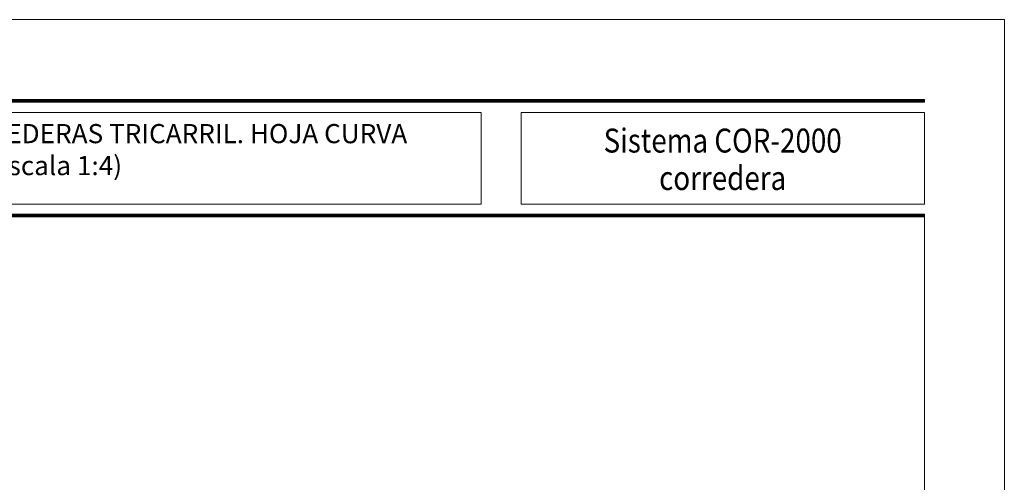
# Model space of a CAD drawing. Units: millimetres. Extents: x 2080 to 3440, y -1451 to 1041.
# Drawn here: x 2627 to 2750, y -58 to 0 of the extents above; entities that cross this region are included whole.
import ezdxf
from ezdxf.enums import TextEntityAlignment as Align

# ---------------------------------------------------------------- set-up
doc = ezdxf.new("R2010")
doc.units = ezdxf.units.MM
doc.layers.get('0').update_dxf_attribs({"lineweight": 9})
doc.styles.add('catalogos 2.5', font='arial.ttf', dxfattribs={"height": 2.5})
doc.styles.add('catalogos 3', font='txt', dxfattribs={"height": 3})

msp = doc.modelspace()

# ---------------------------------------------------------------- linework, layer by layer
at = {"color": 152}
for p, q in [((2572.09, -9.71), (2740.09, -9.71)), ((2572.09, -9.75), (2740.09, -9.75)), ((2572.09, -9.79), (2740.09, -9.79)), ((2572.09, -9.84), (2740.09, -9.84)), ((2572.09, -9.88), (2740.09, -9.88)), ((2572.09, -9.92), (2740.09, -9.92)), ((2572.09, -9.97), (2740.09, -9.97)), ((2572.09, -24.06), (2740.09, -24.06)), ((2572.09, -24.1), (2740.09, -24.1)), ((2572.09, -24.14), (2740.09, -24.14)), ((2572.09, -24.19), (2740.09, -24.19)), ((2572.09, -24.23), (2740.09, -24.23)), ((2572.09, -24.27), (2740.09, -24.27)), ((2572.09, -24.32), (2740.09, -24.32)), ((2572.09, -24.36), (2740.09, -24.36))]:
    msp.add_line(p, q, dxfattribs=at)
for points in [[(2540.09, -296.66), (2540.09, 0.34), (2750.09, 0.34), (2750.09, -296.66)], [(2572.09, -11.27), (2684.62, -11.27), (2684.62, -22.75), (2572.09, -22.75)], [(2689.62, -11.27), (2740.09, -11.27), (2740.09, -22.75), (2689.62, -22.75)]]:
    msp.add_lwpolyline(points, close=True)
msp.add_lwpolyline([(2740.09, -9.66), (2572.09, -9.66), (2572.09, -10.01), (2740.09, -10.01)], close=True, dxfattribs=at)
at = {"color": 251}
msp.add_lwpolyline([(2740.09, -24.36), (2740.09, -281.66), (2555.09, -281.66), (2555.09, -24.36)], dxfattribs=at)
at = {"color": 152}
msp.add_lwpolyline([(2740.09, -24.36), (2740.09, -24.01), (2572.09, -24.01), (2572.09, -24.36)], dxfattribs=at)

# ---------------------------------------------------------------- texts
at = {"color": 3, "style": 'catalogos 3', "width": 0.85}
for s, p in [('Sistema COR-2000', (2714.85, -16.3)), ('corredera', (2714.85, -20.99))]:
    msp.add_text(s, height=3, dxfattribs=at).set_placement(p, align=Align.CENTER)
at = {"color": 3, "insert": (2631.09, -15.93), "char_height": 2.3, "width": 118, "attachment_point": 5, "style": 'catalogos 2.5'}
msp.add_mtext('{\\H1.0435x;VENTANA  6 HOJAS CORREDERAS TRICARRIL. HOJA CURVA\\P(Escala 1:4)} ', dxfattribs=at)

doc.saveas('drawing.dxf')
